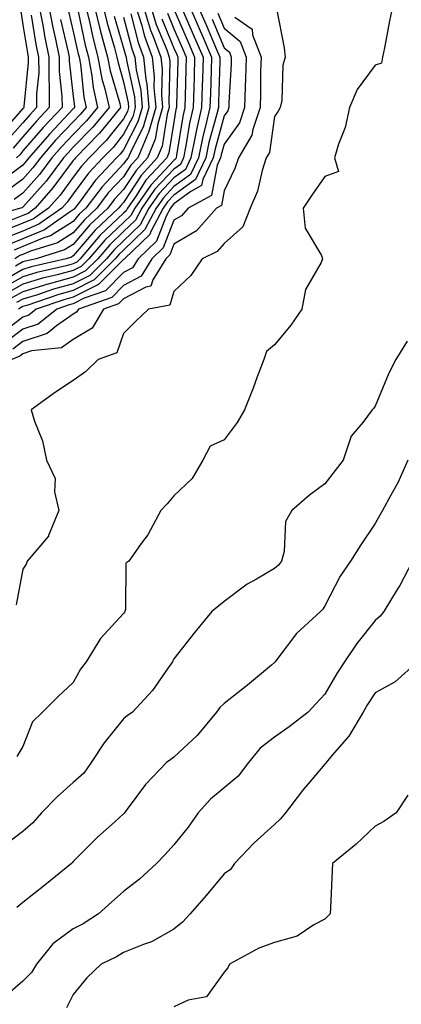
# Model space of a CAD drawing. Units: inches. Extents: x 1016003 to 1018643, y 7245098 to 7247738.
# Drawn here: x 1017747 to 1017823, y 7246004 to 7246199 of the extents above; entities that cross this region are included whole.
import ezdxf

# ---------------------------------------------------------------- set-up
doc = ezdxf.new("R2010")
doc.units = ezdxf.units.IN
doc.header["$MEASUREMENT"] = 0
doc.layers.add('Contour_10167245', color=7, linetype='Continuous', true_color=0x05713e)

msp = doc.modelspace()

# ---------------------------------------------------------------- linework, layer by layer
at = {"layer": 'Contour_10167245'}
for points in [[(1017760.51, 7246201.92, 3051), (1017761.31, 7246198.66, 3051), (1017761.93, 7246195.8, 3051), (1017762.95, 7246191.92, 3051), (1017763.74, 7246187.61, 3051), (1017764.33, 7246185.64, 3051), (1017765.16, 7246181.92, 3051), (1017761.95, 7246178.02, 3051), (1017758.05, 7246174.06, 3051), (1017757.01, 7246172.96, 3051), (1017756.11, 7246171.92, 3051), (1017752.63, 7246167.34, 3051), (1017748.05, 7246162.13, 3051), (1017747.92, 7246162.05, 3051), (1017747.54, 7246161.92, 3051), (1017740.13, 7246159.84, 3051)], [(1017763.99, 7246201.92, 3053), (1017764.79, 7246198.66, 3053), (1017766.23, 7246193.74, 3053), (1017766.72, 7246191.92, 3053), (1017766.93, 7246190.8, 3053), (1017768.05, 7246187.01, 3053), (1017768.96, 7246182.83, 3053), (1017769.04, 7246181.92, 3053), (1017768.81, 7246181.16, 3053), (1017768.05, 7246179.67, 3053), (1017764.58, 7246175.39, 3053), (1017761.18, 7246171.92, 3053), (1017759.66, 7246170.31, 3053), (1017758.05, 7246168.09, 3053), (1017755.42, 7246164.55, 3053), (1017753.13, 7246161.92, 3053), (1017750.14, 7246159.83, 3053), (1017748.05, 7246158.95, 3053), (1017743.2, 7246157.07, 3053)], [(1017773.44, 7246201.92, 3059), (1017774.53, 7246198.4, 3059), (1017776.6, 7246193.37, 3059), (1017777.12, 7246191.92, 3059), (1017777.22, 7246191.09, 3059), (1017777.01, 7246182.96, 3059), (1017777.1, 7246181.92, 3059), (1017776.72, 7246180.59, 3059), (1017775.71, 7246174.26, 3059), (1017774.73, 7246171.92, 3059), (1017771.51, 7246168.46, 3059), (1017768.05, 7246163.09, 3059), (1017767.47, 7246162.5, 3059), (1017767.04, 7246161.92, 3059), (1017762.4, 7246157.57, 3059), (1017758.05, 7246152.46, 3059), (1017757.72, 7246152.25, 3059), (1017756.64, 7246151.92, 3059), (1017749.68, 7246150.29, 3059), (1017748.05, 7246149.79, 3059), (1017743.23, 7246147.1, 3059)], [(1017782.87, 7246201.92, 3065), (1017784.44, 7246198.31, 3065), (1017786.5, 7246193.47, 3065), (1017787.16, 7246191.92, 3065), (1017787.13, 7246191, 3065), (1017786.9, 7246183.07, 3065), (1017786.87, 7246181.92, 3065), (1017786.51, 7246180.38, 3065), (1017785, 7246174.97, 3065), (1017784.37, 7246171.92, 3065), (1017782.31, 7246167.66, 3065), (1017778.05, 7246164.53, 3065), (1017776.78, 7246163.19, 3065), (1017775.91, 7246161.92, 3065), (1017773.42, 7246157.29, 3065), (1017773.22, 7246156.75, 3065), (1017768.2, 7246151.92, 3065), (1017768.14, 7246151.83, 3065), (1017768.05, 7246151.78, 3065), (1017763.12, 7246146.85, 3065), (1017762.9, 7246146.77, 3065), (1017758.05, 7246144.3, 3065), (1017756.18, 7246143.79, 3065), (1017750.7, 7246141.92, 3065), (1017749.22, 7246140.75, 3065), (1017748.05, 7246140.35, 3065), (1017743.26, 7246136.71, 3065)], [(1017762.25, 7246201.92, 3052), (1017763.39, 7246197.26, 3052), (1017763.67, 7246196.3, 3052), (1017764.84, 7246191.92, 3052), (1017765.34, 7246189.21, 3052), (1017767.26, 7246182.71, 3052), (1017767.43, 7246181.92, 3052), (1017764.57, 7246178.44, 3052), (1017763.21, 7246176.76, 3052), (1017758.47, 7246171.92, 3052), (1017758.26, 7246171.71, 3052), (1017758.05, 7246171.41, 3052), (1017754.01, 7246165.96, 3052), (1017750.49, 7246161.92, 3052), (1017749.06, 7246160.91, 3052), (1017748.05, 7246160.49, 3052), (1017745.73, 7246159.6, 3052)], [(1017751.28, 7246201.92, 3046), (1017752.03, 7246197.94, 3046), (1017752.31, 7246196.18, 3046), (1017753.18, 7246191.92, 3046), (1017753.21, 7246187.08, 3046), (1017753.25, 7246186.72, 3046), (1017753.28, 7246181.92, 3046), (1017750.74, 7246179.23, 3046), (1017748.05, 7246176.1, 3046), (1017746.08, 7246173.89, 3046)], [(1017770.5, 7246201.92, 3057), (1017771.6, 7246198.37, 3057), (1017772.2, 7246196.07, 3057), (1017773.69, 7246191.92, 3057), (1017774.12, 7246187.99, 3057), (1017774.08, 7246185.89, 3057), (1017774.42, 7246181.92, 3057), (1017772.99, 7246176.98, 3057), (1017772.86, 7246176.73, 3057), (1017770.88, 7246171.92, 3057), (1017769.51, 7246170.46, 3057), (1017768.05, 7246168.18, 3057), (1017765, 7246164.97, 3057), (1017762.7, 7246161.92, 3057), (1017760.3, 7246159.67, 3057), (1017758.05, 7246157.03, 3057), (1017754.91, 7246155.06, 3057), (1017749.53, 7246153.4, 3057), (1017748.05, 7246152.78, 3057), (1017747.43, 7246152.54, 3057), (1017746.46, 7246151.92, 3057)], [(1017771.97, 7246201.92, 3058), (1017773.41, 7246197.28, 3058), (1017773.92, 7246196.05, 3058), (1017775.41, 7246191.92, 3058), (1017775.67, 7246189.54, 3058), (1017775.54, 7246184.43, 3058), (1017775.76, 7246181.92, 3058), (1017774.83, 7246178.7, 3058), (1017774.34, 7246175.63, 3058), (1017772.81, 7246171.92, 3058), (1017770.51, 7246169.46, 3058), (1017768.05, 7246165.64, 3058), (1017766.24, 7246163.73, 3058), (1017764.88, 7246161.92, 3058), (1017761.34, 7246158.63, 3058), (1017758.05, 7246154.74, 3058), (1017756.31, 7246153.66, 3058), (1017750.7, 7246151.92, 3058), (1017748.56, 7246151.41, 3058), (1017748.05, 7246151.27, 3058), (1017746.57, 7246150.44, 3058)], [(1017798.39, 7246201.58, 3069), (1017799.92, 7246193.79, 3069), (1017800.15, 7246191.92, 3069), (1017799.67, 7246190.3, 3069), (1017799.46, 7246183.33, 3069), (1017799.18, 7246181.92, 3069), (1017798.75, 7246181.22, 3069), (1017798.05, 7246180.12, 3069), (1017797, 7246172.97, 3069), (1017796.37, 7246171.92, 3069), (1017795.58, 7246169.45, 3069), (1017794.62, 7246165.35, 3069), (1017793.21, 7246161.92, 3069), (1017791.71, 7246158.26, 3069), (1017788.05, 7246154.97, 3069), (1017786.65, 7246153.32, 3069), (1017783.63, 7246151.92, 3069), (1017781.38, 7246148.59, 3069), (1017778.05, 7246145.39, 3069), (1017777.25, 7246142.72, 3069), (1017772.96, 7246141.92, 3069), (1017770.46, 7246139.51, 3069), (1017768.05, 7246137.09, 3069), (1017766.71, 7246133.26, 3069), (1017763.01, 7246131.92, 3069), (1017760.49, 7246129.48, 3069), (1017758.05, 7246127.75, 3069), (1017754.51, 7246125.46, 3069), (1017749.66, 7246121.92, 3069), (1017750.31, 7246119.66, 3069), (1017751.93, 7246115.8, 3069), (1017752.7, 7246111.92, 3069), (1017754.46, 7246108.33, 3069), (1017754.34, 7246105.63, 3069), (1017755.2, 7246101.92, 3069), (1017753.11, 7246096.98, 3069), (1017753.09, 7246096.88, 3069), (1017748.86, 7246091.92, 3069), (1017748.66, 7246091.31, 3069), (1017748.05, 7246090.3, 3069), (1017746.72, 7246083.25, 3069)], [(1017753.17, 7246201.92, 3047), (1017753.95, 7246197.82, 3047), (1017754.49, 7246195.48, 3047), (1017755.21, 7246191.92, 3047), (1017755.23, 7246189.1, 3047), (1017755.79, 7246184.18, 3047), (1017755.81, 7246181.92, 3047), (1017752.03, 7246177.94, 3047), (1017748.05, 7246173.3, 3047), (1017747.4, 7246172.57, 3047), (1017746.76, 7246171.92, 3047)], [(1017779.51, 7246201.92, 3063), (1017780.63, 7246199.34, 3063), (1017782.09, 7246195.96, 3063), (1017783.82, 7246191.92, 3063), (1017783.7, 7246187.57, 3063), (1017783.67, 7246186.3, 3063), (1017783.54, 7246181.92, 3063), (1017782.5, 7246177.47, 3063), (1017782.29, 7246176.16, 3063), (1017781.42, 7246171.92, 3063), (1017780.32, 7246169.65, 3063), (1017778.05, 7246167.98, 3063), (1017775.1, 7246164.87, 3063), (1017773.07, 7246161.92, 3063), (1017771.31, 7246158.66, 3063), (1017768.05, 7246155.47, 3063), (1017766.22, 7246153.75, 3063), (1017764.64, 7246151.92, 3063), (1017761.35, 7246148.62, 3063), (1017758.05, 7246146.94, 3063), (1017754.1, 7246145.87, 3063), (1017750.91, 7246144.78, 3063), (1017748.05, 7246143.91, 3063), (1017746.77, 7246143.2, 3063)], [(1017821.47, 7246201.92, 3070), (1017820.86, 7246199.11, 3070), (1017819.89, 7246193.76, 3070), (1017819.51, 7246191.92, 3070), (1017819.27, 7246190.7, 3070), (1017818.05, 7246190.33, 3070), (1017814.44, 7246185.53, 3070), (1017812.93, 7246181.92, 3070), (1017812.03, 7246177.94, 3070), (1017810.76, 7246174.63, 3070), (1017809.96, 7246171.92, 3070), (1017810.74, 7246169.23, 3070), (1017808.05, 7246168.22, 3070), (1017805.46, 7246164.51, 3070), (1017803.69, 7246161.92, 3070), (1017804.13, 7246158, 3070), (1017807.38, 7246152.59, 3070), (1017807.57, 7246151.92, 3070), (1017807.29, 7246151.16, 3070), (1017804.17, 7246145.8, 3070), (1017803.44, 7246141.92, 3070), (1017801.25, 7246138.72, 3070), (1017798.05, 7246134.84, 3070), (1017796.44, 7246133.53, 3070), (1017795.89, 7246131.92, 3070), (1017794.59, 7246128.46, 3070), (1017793.77, 7246126.2, 3070), (1017792.09, 7246121.92, 3070), (1017790.58, 7246119.39, 3070), (1017788.05, 7246115.95, 3070), (1017785.24, 7246114.73, 3070), (1017783.77, 7246111.92, 3070), (1017781.68, 7246108.29, 3070), (1017778.05, 7246104.86, 3070), (1017776.7, 7246103.27, 3070), (1017775.45, 7246101.92, 3070), (1017772.83, 7246097.14, 3070), (1017771.53, 7246095.4, 3070), (1017769.07, 7246091.92, 3070), (1017768.5, 7246091.47, 3070), (1017768.43, 7246082.3, 3070), (1017768.29, 7246081.92, 3070), (1017768.21, 7246081.76, 3070), (1017768.05, 7246081.53, 3070), (1017763.43, 7246076.54, 3070), (1017760.61, 7246071.92, 3070), (1017759.49, 7246070.48, 3070), (1017758.05, 7246067.84, 3070), (1017754.97, 7246065, 3070), (1017751.91, 7246061.92, 3070), (1017749.94, 7246060.03, 3070), (1017748.05, 7246055.14, 3070), (1017746.83, 7246053.14, 3070)], [(1017781.19, 7246201.92, 3064), (1017783.26, 7246197.13, 3064), (1017783.58, 7246196.39, 3064), (1017785.49, 7246191.92, 3064), (1017785.42, 7246189.29, 3064), (1017785.29, 7246184.68, 3064), (1017785.2, 7246181.92, 3064), (1017784.34, 7246178.21, 3064), (1017783.77, 7246176.2, 3064), (1017782.89, 7246171.92, 3064), (1017781.31, 7246168.66, 3064), (1017778.05, 7246166.26, 3064), (1017775.94, 7246164.03, 3064), (1017774.5, 7246161.92, 3064), (1017772.24, 7246157.73, 3064), (1017768.05, 7246153.65, 3064), (1017767.16, 7246152.81, 3064), (1017766.39, 7246151.92, 3064), (1017762.22, 7246147.75, 3064), (1017758.05, 7246145.62, 3064), (1017755.14, 7246144.83, 3064), (1017748.79, 7246142.66, 3064), (1017748.05, 7246142.44, 3064), (1017747.72, 7246142.25, 3064), (1017747.19, 7246141.92, 3064)], [(1017747.58, 7246201.45, 3044), (1017748.05, 7246198.35, 3044), (1017748.93, 7246192.8, 3044), (1017749.11, 7246191.92, 3044), (1017749.11, 7246190.86, 3044), (1017748.25, 7246182.12, 3044), (1017748.25, 7246181.92, 3044), (1017748.15, 7246181.82, 3044), (1017748.05, 7246181.71, 3044), (1017743.43, 7246176.54, 3044)], [(1017766.18, 7246200.05, 3054), (1017768.05, 7246193.72, 3054), (1017768.42, 7246192.29, 3054), (1017768.55, 7246191.92, 3054), (1017768.62, 7246191.35, 3054), (1017770.2, 7246184.07, 3054), (1017770.37, 7246181.92, 3054), (1017769.86, 7246180.11, 3054), (1017768.05, 7246176.61, 3054), (1017765.95, 7246174.02, 3054), (1017763.9, 7246171.92, 3054), (1017761.06, 7246168.91, 3054), (1017758.05, 7246164.77, 3054), (1017756.84, 7246163.13, 3054), (1017755.77, 7246161.92, 3054), (1017751.22, 7246158.75, 3054), (1017748.05, 7246157.41, 3054), (1017744.09, 7246155.88, 3054)], [(1017757.12, 7246200.99, 3049), (1017758.05, 7246197.01, 3049), (1017758.95, 7246192.82, 3049), (1017759.19, 7246191.92, 3049), (1017759.45, 7246190.52, 3049), (1017760.13, 7246184, 3049), (1017760.59, 7246181.92, 3049), (1017759.44, 7246180.53, 3049), (1017758.05, 7246179.11, 3049), (1017754.54, 7246175.43, 3049), (1017751.52, 7246171.92, 3049), (1017750.02, 7246169.95, 3049), (1017748.05, 7246167.71, 3049), (1017744.73, 7246165.24, 3049)], [(1017749.7, 7246200.27, 3045), (1017750.62, 7246194.49, 3045), (1017751.15, 7246191.92, 3045), (1017751.17, 7246188.8, 3045), (1017750.75, 7246184.62, 3045), (1017750.76, 7246181.92, 3045), (1017749.45, 7246180.52, 3045), (1017748.05, 7246178.9, 3045), (1017744.75, 7246175.22, 3045)], [(1017776.78, 7246200.65, 3061), (1017778.05, 7246197.56, 3061), (1017779.76, 7246193.63, 3061), (1017780.49, 7246191.92, 3061), (1017780.42, 7246189.55, 3061), (1017780.27, 7246184.14, 3061), (1017780.21, 7246181.92, 3061), (1017779.8, 7246180.17, 3061), (1017778.57, 7246172.44, 3061), (1017778.46, 7246171.92, 3061), (1017778.32, 7246171.65, 3061), (1017778.05, 7246171.44, 3061), (1017773.42, 7246166.55, 3061), (1017770.24, 7246161.92, 3061), (1017769.47, 7246160.5, 3061), (1017768.05, 7246159.12, 3061), (1017764.34, 7246155.63, 3061), (1017761.14, 7246151.92, 3061), (1017759.59, 7246150.38, 3061), (1017758.05, 7246149.59, 3061), (1017754.85, 7246148.72, 3061), (1017751.94, 7246148.03, 3061), (1017748.05, 7246146.85, 3061), (1017744.89, 7246145.08, 3061)], [(1017768.05, 7246199.85, 3055), (1017769.68, 7246193.55, 3055), (1017770.27, 7246191.92, 3055), (1017770.54, 7246189.43, 3055), (1017771.44, 7246185.31, 3055), (1017771.72, 7246181.92, 3055), (1017770.9, 7246179.07, 3055), (1017768.05, 7246173.54, 3055), (1017767.33, 7246172.64, 3055), (1017766.61, 7246171.92, 3055), (1017762.45, 7246167.52, 3055), (1017759.28, 7246163.15, 3055), (1017758.35, 7246161.92, 3055), (1017758.2, 7246161.77, 3055), (1017758.05, 7246161.6, 3055), (1017757.2, 7246161.07, 3055), (1017752.31, 7246157.66, 3055), (1017748.05, 7246155.87, 3055), (1017745.21, 7246154.76, 3055)], [(1017778.05, 7246201.43, 3062), (1017780.92, 7246194.79, 3062), (1017782.16, 7246191.92, 3062), (1017782.04, 7246187.93, 3062), (1017781.99, 7246185.86, 3062), (1017781.87, 7246181.92, 3062), (1017781.15, 7246178.82, 3062), (1017780.43, 7246174.3, 3062), (1017779.93, 7246171.92, 3062), (1017779.32, 7246170.65, 3062), (1017778.05, 7246169.71, 3062), (1017774.26, 7246165.71, 3062), (1017771.65, 7246161.92, 3062), (1017770.39, 7246159.58, 3062), (1017768.05, 7246157.29, 3062), (1017765.28, 7246154.69, 3062), (1017762.89, 7246151.92, 3062), (1017760.47, 7246149.5, 3062), (1017758.05, 7246148.27, 3062), (1017753.07, 7246146.9, 3062), (1017753.02, 7246146.89, 3062), (1017748.05, 7246145.38, 3062), (1017745.83, 7246144.14, 3062)], [(1017790.13, 7246199.84, 3068), (1017793.59, 7246197.46, 3068), (1017793.63, 7246196.34, 3068), (1017795.34, 7246191.92, 3068), (1017795.26, 7246189.13, 3068), (1017795.24, 7246184.73, 3068), (1017795.16, 7246181.92, 3068), (1017793.7, 7246177.57, 3068), (1017793.54, 7246176.43, 3068), (1017790.85, 7246171.92, 3068), (1017790.17, 7246169.8, 3068), (1017788.05, 7246165.42, 3068), (1017787.51, 7246162.46, 3068), (1017786.51, 7246161.92, 3068), (1017782.53, 7246157.44, 3068), (1017778.05, 7246154.78, 3068), (1017777.25, 7246152.72, 3068), (1017776.41, 7246151.92, 3068), (1017773.84, 7246147.71, 3068), (1017773.47, 7246146.5, 3068), (1017772.43, 7246146.3, 3068), (1017768.05, 7246143.98, 3068), (1017767.01, 7246142.96, 3068), (1017764.07, 7246141.92, 3068), (1017761.8, 7246138.17, 3068), (1017758.05, 7246135.87, 3068), (1017755.72, 7246134.25, 3068), (1017749.77, 7246133.64, 3068), (1017748.05, 7246133.06, 3068), (1017747.4, 7246132.57, 3068), (1017745.85, 7246131.92, 3068)], [(1017786.78, 7246200.65, 3067), (1017788.05, 7246197.67, 3067), (1017791.17, 7246195.05, 3067), (1017792.39, 7246191.92, 3067), (1017792.27, 7246187.7, 3067), (1017792.18, 7246186.05, 3067), (1017792.05, 7246181.92, 3067), (1017791.05, 7246178.92, 3067), (1017788.05, 7246174.68, 3067), (1017787.44, 7246172.53, 3067), (1017787.32, 7246171.92, 3067), (1017786.63, 7246170.5, 3067), (1017785.53, 7246164.44, 3067), (1017780.85, 7246161.92, 3067), (1017779.53, 7246160.44, 3067), (1017778.05, 7246159.56, 3067), (1017775.9, 7246154.07, 3067), (1017773.67, 7246151.92, 3067), (1017771.54, 7246148.43, 3067), (1017768.05, 7246146.59, 3067), (1017765.72, 7246144.25, 3067), (1017759.06, 7246141.92, 3067), (1017758.67, 7246141.3, 3067), (1017758.05, 7246140.91, 3067), (1017754.74, 7246138.61, 3067), (1017752.86, 7246137.11, 3067), (1017748.05, 7246135.49, 3067), (1017746.02, 7246133.95, 3067)], [(1017769.47, 7246200.5, 3056), (1017770.94, 7246194.81, 3056), (1017771.99, 7246191.92, 3056), (1017772.46, 7246187.51, 3056), (1017772.67, 7246186.54, 3056), (1017773.07, 7246181.92, 3056), (1017771.95, 7246178.02, 3056), (1017769.59, 7246173.46, 3056), (1017768.96, 7246171.92, 3056), (1017768.52, 7246171.45, 3056), (1017768.05, 7246170.72, 3056), (1017763.76, 7246166.21, 3056), (1017760.53, 7246161.92, 3056), (1017759.24, 7246160.73, 3056), (1017758.05, 7246159.31, 3056), (1017753.5, 7246156.47, 3056), (1017752.2, 7246156.07, 3056), (1017748.05, 7246154.32, 3056), (1017746.32, 7246153.65, 3056)], [(1017759.01, 7246200.96, 3050), (1017760.43, 7246194.3, 3050), (1017761.07, 7246191.92, 3050), (1017761.75, 7246188.22, 3050), (1017762, 7246185.87, 3050), (1017762.87, 7246181.92, 3050), (1017760.7, 7246179.27, 3050), (1017758.05, 7246176.59, 3050), (1017755.77, 7246174.2, 3050), (1017753.81, 7246171.92, 3050), (1017751.33, 7246168.64, 3050), (1017748.05, 7246164.93, 3050), (1017746.33, 7246163.64, 3050)], [(1017755.53, 7246199.4, 3048), (1017757.04, 7246192.93, 3048), (1017757.25, 7246191.92, 3048), (1017757.25, 7246191.12, 3048), (1017758.05, 7246184.12, 3048), (1017758.26, 7246182.13, 3048), (1017758.3, 7246181.92, 3048), (1017758.19, 7246181.78, 3048), (1017758.05, 7246181.64, 3048), (1017753.31, 7246176.66, 3048), (1017749.22, 7246171.92, 3048), (1017748.71, 7246171.26, 3048), (1017748.05, 7246170.5, 3048), (1017743.14, 7246166.83, 3048)], [(1017775.66, 7246199.53, 3060), (1017778.05, 7246193.71, 3060), (1017778.59, 7246192.46, 3060), (1017778.82, 7246191.92, 3060), (1017778.8, 7246191.17, 3060), (1017778.56, 7246182.43, 3060), (1017778.54, 7246181.92, 3060), (1017778.45, 7246181.52, 3060), (1017778.05, 7246179.02, 3060), (1017777.06, 7246172.91, 3060), (1017776.66, 7246171.92, 3060), (1017772.49, 7246167.48, 3060), (1017770.51, 7246164.38, 3060), (1017768.81, 7246161.92, 3060), (1017768.55, 7246161.42, 3060), (1017768.05, 7246160.94, 3060), (1017763.4, 7246156.57, 3060), (1017759.39, 7246151.92, 3060), (1017758.72, 7246151.25, 3060), (1017758.05, 7246150.91, 3060), (1017756.66, 7246150.53, 3060), (1017750.81, 7246149.16, 3060), (1017748.05, 7246148.33, 3060), (1017743.94, 7246146.03, 3060)], [(1017785.61, 7246199.48, 3066), (1017788.05, 7246193.76, 3066), (1017789.05, 7246192.92, 3066), (1017789.44, 7246191.92, 3066), (1017789.4, 7246190.57, 3066), (1017788.98, 7246182.85, 3066), (1017788.95, 7246181.92, 3066), (1017788.72, 7246181.25, 3066), (1017788.05, 7246180.29, 3066), (1017786.22, 7246173.75, 3066), (1017785.84, 7246171.92, 3066), (1017783.77, 7246167.64, 3066), (1017783.55, 7246166.42, 3066), (1017781.39, 7246165.26, 3066), (1017778.05, 7246162.8, 3066), (1017777.62, 7246162.35, 3066), (1017777.33, 7246161.92, 3066), (1017776.5, 7246160.37, 3066), (1017774.55, 7246155.42, 3066), (1017770.93, 7246151.92, 3066), (1017769.84, 7246150.13, 3066), (1017768.05, 7246149.19, 3066), (1017764.42, 7246145.55, 3066), (1017760.21, 7246144.08, 3066), (1017758.05, 7246142.97, 3066), (1017757.22, 7246142.75, 3066), (1017754.78, 7246141.92, 3066), (1017751.05, 7246138.92, 3066), (1017748.05, 7246137.93, 3066), (1017744.64, 7246135.33, 3066)], [(1017824.41, 7246135.56, 3071), (1017822.14, 7246131.92, 3071), (1017820.76, 7246129.21, 3071), (1017818.05, 7246122.68, 3071), (1017817.73, 7246122.24, 3071), (1017817.42, 7246121.92, 3071), (1017815.55, 7246119.42, 3071), (1017813.26, 7246116.71, 3071), (1017811.66, 7246111.92, 3071), (1017810.06, 7246109.91, 3071), (1017808.05, 7246107.23, 3071), (1017804.98, 7246104.99, 3071), (1017801.48, 7246101.92, 3071), (1017800.22, 7246099.75, 3071), (1017799.94, 7246093.81, 3071), (1017799.4, 7246091.92, 3071), (1017798.84, 7246091.13, 3071), (1017798.05, 7246090.42, 3071), (1017794.44, 7246088.31, 3071), (1017792.62, 7246087.35, 3071), (1017788.05, 7246083.91, 3071), (1017786.93, 7246083.04, 3071), (1017785.59, 7246081.92, 3071), (1017782.18, 7246077.79, 3071), (1017778.05, 7246072.5, 3071), (1017777.84, 7246072.13, 3071), (1017777.73, 7246071.92, 3071), (1017776.88, 7246070.75, 3071), (1017773.76, 7246066.21, 3071), (1017769.79, 7246061.92, 3071), (1017768.78, 7246061.19, 3071), (1017768.05, 7246060.61, 3071), (1017764.15, 7246055.82, 3071), (1017761.59, 7246051.92, 3071), (1017760.13, 7246049.84, 3071), (1017758.05, 7246047.98, 3071), (1017754.84, 7246045.13, 3071), (1017751.7, 7246041.92, 3071), (1017750, 7246039.97, 3071), (1017748.05, 7246038.25, 3071), (1017744.42, 7246035.55, 3071)], [(1017824.51, 7246111.92, 3072), (1017822.55, 7246107.42, 3072), (1017821.15, 7246105.02, 3072), (1017819.49, 7246101.92, 3072), (1017818.92, 7246101.05, 3072), (1017818.05, 7246099.4, 3072), (1017815.05, 7246094.92, 3072), (1017813.15, 7246091.92, 3072), (1017811.06, 7246088.91, 3072), (1017808.05, 7246083.03, 3072), (1017807.62, 7246082.35, 3072), (1017807.13, 7246081.92, 3072), (1017802.41, 7246077.56, 3072), (1017798.5, 7246072.37, 3072), (1017798.15, 7246071.92, 3072), (1017798.1, 7246071.87, 3072), (1017798.05, 7246071.81, 3072), (1017797.41, 7246071.28, 3072), (1017792.69, 7246067.28, 3072), (1017788.05, 7246063.68, 3072), (1017787.13, 7246062.84, 3072), (1017786.48, 7246061.92, 3072), (1017782.67, 7246057.3, 3072), (1017778.05, 7246053.03, 3072), (1017777.41, 7246052.56, 3072), (1017776.59, 7246051.92, 3072), (1017772.41, 7246047.56, 3072), (1017768.78, 7246042.65, 3072), (1017768.23, 7246041.92, 3072), (1017768.14, 7246041.83, 3072), (1017768.05, 7246041.73, 3072), (1017766.28, 7246040.15, 3072), (1017762.86, 7246037.11, 3072), (1017758.05, 7246032.3, 3072), (1017757.87, 7246032.1, 3072), (1017757.68, 7246031.92, 3072), (1017752.4, 7246027.57, 3072), (1017748.05, 7246024.14, 3072), (1017746.84, 7246023.13, 3072)], [(1017825.41, 7246091.92, 3073), (1017822.91, 7246087.06, 3073), (1017822.42, 7246086.29, 3073), (1017819.74, 7246081.92, 3073), (1017819.01, 7246080.96, 3073), (1017818.05, 7246080.12, 3073), (1017814.4, 7246075.57, 3073), (1017811.91, 7246071.92, 3073), (1017810.38, 7246069.59, 3073), (1017808.05, 7246065.52, 3073), (1017806.33, 7246063.64, 3073), (1017804.71, 7246061.92, 3073), (1017800.95, 7246059.02, 3073), (1017798.05, 7246056.96, 3073), (1017795.2, 7246054.77, 3073), (1017792.83, 7246051.92, 3073), (1017790.77, 7246049.2, 3073), (1017788.05, 7246046.93, 3073), (1017785.32, 7246044.65, 3073), (1017782.86, 7246041.92, 3073), (1017780.85, 7246039.12, 3073), (1017778.05, 7246035.59, 3073), (1017776.31, 7246033.66, 3073), (1017774.61, 7246031.92, 3073), (1017771.21, 7246028.76, 3073), (1017768.05, 7246026.34, 3073), (1017765.67, 7246024.3, 3073), (1017763.08, 7246021.92, 3073), (1017760.02, 7246019.95, 3073), (1017758.05, 7246018.94, 3073), (1017753.99, 7246015.98, 3073), (1017750.76, 7246011.92, 3073), (1017749.74, 7246010.23, 3073), (1017748.05, 7246008.57, 3073), (1017744.49, 7246005.48, 3073)], [(1017826.41, 7246071.92, 3074), (1017821.99, 7246067.98, 3074), (1017818.05, 7246065.75, 3074), (1017816.52, 7246063.45, 3074), (1017815.61, 7246061.92, 3074), (1017812.82, 7246057.15, 3074), (1017809.5, 7246053.37, 3074), (1017808.27, 7246051.92, 3074), (1017808.2, 7246051.77, 3074), (1017808.05, 7246051.6, 3074), (1017803.61, 7246046.36, 3074), (1017800.24, 7246041.92, 3074), (1017799.24, 7246040.73, 3074), (1017798.05, 7246039.62, 3074), (1017793.96, 7246036.01, 3074), (1017790.06, 7246031.92, 3074), (1017789.29, 7246030.68, 3074), (1017788.05, 7246029.85, 3074), (1017784.43, 7246025.54, 3074), (1017781.25, 7246021.92, 3074), (1017779.71, 7246020.26, 3074), (1017778.05, 7246018.83, 3074), (1017773.59, 7246016.38, 3074), (1017771.97, 7246015.84, 3074), (1017768.05, 7246014.21, 3074), (1017766.63, 7246013.34, 3074), (1017763.59, 7246011.92, 3074), (1017760.76, 7246009.21, 3074), (1017758.05, 7246005.89, 3074), (1017756.7, 7246003.27, 3074)], [(1017824.54, 7246045.43, 3075), (1017822.17, 7246041.92, 3075), (1017819.75, 7246040.22, 3075), (1017818.05, 7246039.32, 3075), (1017814.23, 7246035.74, 3075), (1017809.55, 7246031.92, 3075), (1017809.47, 7246030.5, 3075), (1017809.14, 7246023.01, 3075), (1017809.08, 7246021.92, 3075), (1017808.05, 7246020.88, 3075), (1017805.85, 7246019.72, 3075), (1017802.5, 7246017.47, 3075), (1017798.05, 7246016.24, 3075), (1017794.89, 7246015.08, 3075), (1017789.06, 7246011.92, 3075), (1017788.75, 7246011.22, 3075), (1017788.05, 7246010.35, 3075), (1017784.52, 7246005.45, 3075), (1017780.88, 7246004.75, 3075), (1017778.05, 7246003.44, 3075)]]:
    msp.add_polyline3d(points, dxfattribs=at)

doc.saveas('drawing.dxf')
